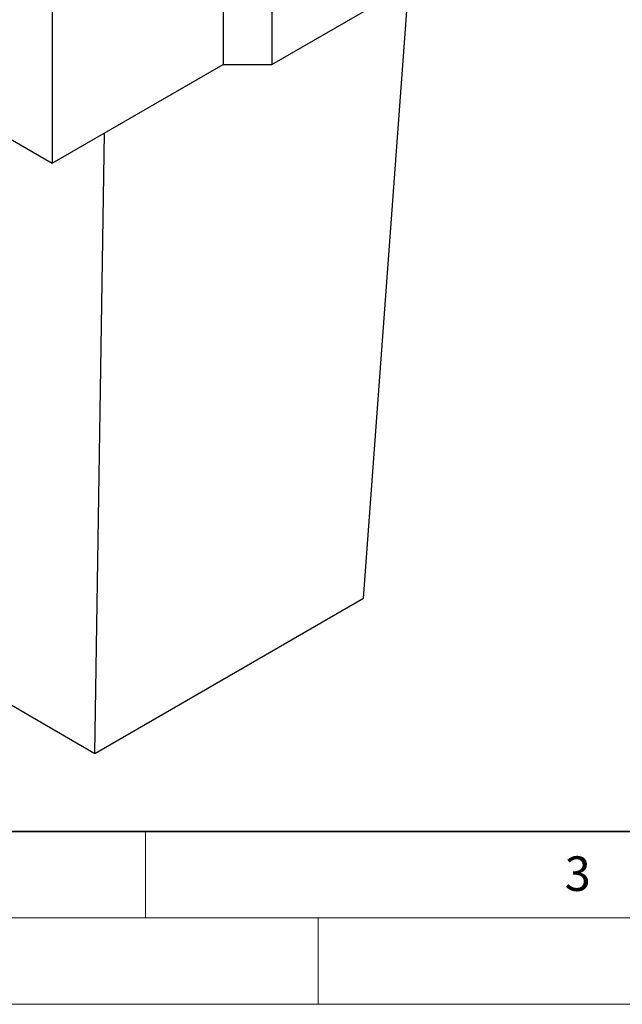
# Model space of a CAD drawing. Units: millimetres. Extents: x 0 to 420, y 0 to 297.
# Drawn here: x 108 to 143, y 0 to 57 of the extents above; entities that cross this region are included whole.
import ezdxf

# ---------------------------------------------------------------- set-up
doc = ezdxf.new("R2010")
doc.units = ezdxf.units.MM
doc.styles.add('SLDTEXTSTYLE0', font='TXT', dxfattribs={"width": 0.605})

msp = doc.modelspace()

# ---------------------------------------------------------------- linework, layer by layer
at = {"color": 7, "linetype": 'Continuous', "lineweight": 25}
for p, q in [((24.748, 97.689), (109.601, 48.704)), ((122.329, 54.419), (140.007, 64.624)), ((119.501, 62.584), (119.501, 54.419)), ((122.329, 62.584), (122.329, 54.419)), ((127.632, 23.51), (130.259, 58.997)), ((109.601, 58.503), (109.601, 48.704)), ((109.601, 48.704), (119.501, 54.419)), ((119.501, 54.419), (122.329, 54.419)), ((112.076, 14.53), (112.626, 50.451)), ((92.984, 25.551), (112.076, 14.53)), ((112.076, 14.53), (127.632, 23.51))]:
    msp.add_line(p, q, dxfattribs=at)
at = {"color": 7, "linetype": 'Continuous', "lineweight": 35}
msp.add_line((20, 10), (415, 10), dxfattribs=at)
at = {"color": 7, "linetype": 'Continuous', "lineweight": 18}
for p, q in [((115, 10), (115, 5)), ((15, 5), (415, 5)), ((125, 5), (125, 0)), ((0, 0), (420, 0))]:
    msp.add_line(p, q, dxfattribs=at)

# ---------------------------------------------------------------- texts
at = {"color": 7, "linetype": 'Continuous', "lineweight": 18, "insert": (140.045, 8.565), "char_height": 2, "attachment_point": 2, "style": 'SLDTEXTSTYLE0'}
msp.add_mtext('3', dxfattribs=at)

doc.saveas('drawing.dxf')
